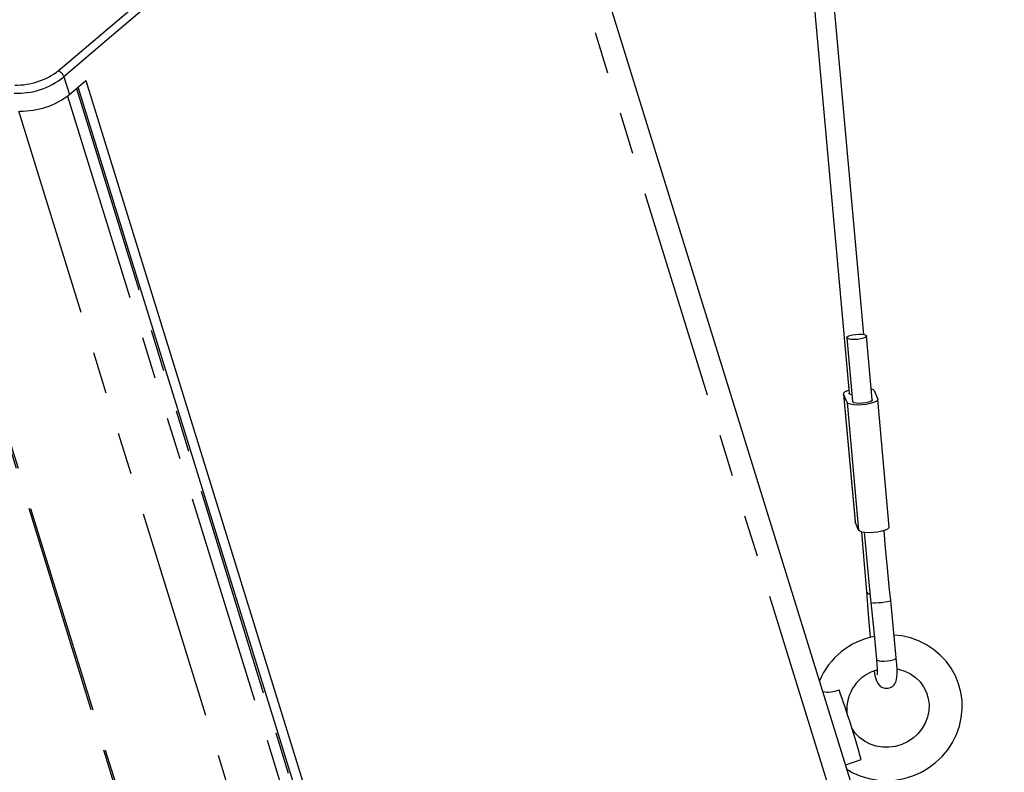
# Model space of a CAD drawing. Extents: x 51 to 4151, y 51 to 2921.
# Drawn here: x 3387 to 3683, y 2264 to 2491 of the extents above; entities that cross this region are included whole.
import ezdxf

# ---------------------------------------------------------------- set-up
doc = ezdxf.new("R2010")
doc.units = 0
doc.header["$LTSCALE"] = 10
doc.linetypes.add('SLD-PHANTOM', pattern=[12.7, 6.35, -1.27, 1.27, -1.27, 1.27, -1.27])
doc.linetypes.add('SLD-SOLID', pattern=[0])
doc.layers.get('0').update_dxf_attribs({"linetype": 'CONTINUOUS'})
doc.layers.add('CAM', color=1, linetype='SLD-SOLID')

msp = doc.modelspace()

# ---------------------------------------------------------------- linework, layer by layer
at = {"color": 8, "linetype": 'SLD-PHANTOM'}
for p, q in [((3781.6, 1771.14), (3530.06, 2584.13)), ((3400.02, 2473.72), (3401.69, 2468.34)), ((3401.15, 2467.91), (3648.73, 1667.74)), ((3403.79, 2470.13), (3651.36, 1669.97)), ((3351.88, 2465.01), (3599.54, 1664.55)), ((3352.43, 2464.98), (3600.11, 1664.47)), ((3386.39, 2463.4), (3634.07, 1662.88)), ((3634.89, 2378.13), (3638.34, 2339.65)), ((3635.96, 2375.57), (3639.4, 2337.09))]:
    msp.add_line(p, q, dxfattribs=at)
at = {"color": 8, "linetype": 'SLD-PHANTOM', "flags": 128}
for points in [[(3399.02, 2476.11), (3399.02, 2476.11), (3401.5, 2478.22), (3411.44, 2486.65), (3451.17, 2520.38), (3489.88, 2553.22), (3528.44, 2585.98)], [(3530.06, 2584.13), (3514.48, 2570.9), (3452.13, 2517.97), (3426.07, 2495.85), (3413.02, 2484.87), (3400.02, 2473.72)], [(3398.36, 2475.56), (3399.02, 2476.11), (3399.02, 2476.11)], [(3649.04, 2315.91), (3649.01, 2315.83), (3648.62, 2315.66), (3648.09, 2315.52), (3647.31, 2315.38), (3646.36, 2315.25), (3645.38, 2315.16), (3644.52, 2315.13), (3643.87, 2315.13), (3643.3, 2315.2), (3643.11, 2315.28), (3643.12, 2315.31)]]:
    msp.add_lwpolyline(points, dxfattribs=at)
at = {"color": 8, "linetype": 'SLD-PHANTOM'}
for centre, radius, start, end in [((3386.03, 2490.88), 22.14, 267.4639, 309.1919), ((3385.84, 2491.46), 20.24, 268.436, 308.2204), ((3397, 2472.65), 3.21, 19.4716, 64.9619), ((3642.92, 2319.13), 1.28, 201.8413, 266.0364)]:
    msp.add_arc(centre, radius, start, end, dxfattribs=at)
at = {"layer": 'CAM', "color": 1, "linetype": 'SLD-SOLID'}
for p, q in [((3785.91, 1780.05), (3534.37, 2593.03)), ((3640.94, 2396.07), (3628.69, 2532.79)), ((3622.72, 2532.26), (3636.51, 2378.35)), ((3401.69, 2468.34), (3406.65, 2472.56)), ((3651.79, 1670.86), (3404.35, 2470.6)), ((3406.65, 2472.56), (3654.86, 1670.34)), ((3635.83, 2395.08), (3637.55, 2375.84)), ((3643.53, 2376.38), (3641.8, 2395.62)), ((3644.08, 2379.15), (3645.14, 2376.59)), ((3634.87, 2378.23), (3638.31, 2339.75)), ((3635.96, 2375.57), (3634.89, 2378.13)), ((3648.62, 2338.02), (3645.17, 2376.49)), ((3638.34, 2339.65), (3638.31, 2339.75)), ((3639.4, 2337.09), (3638.34, 2339.65)), ((3649.05, 2315.94), (3649.04, 2315.91))]:
    msp.add_line(p, q, dxfattribs=at)
at = {"layer": 'CAM', "color": 1, "linetype": 'SLD-SOLID', "flags": 128}
for points in [[(3641.79, 2395.68), (3641.75, 2395.46), (3641.38, 2395.16), (3640.85, 2394.95), (3640.07, 2394.75), (3639.13, 2394.6), (3638.15, 2394.53), (3637.28, 2394.55), (3636.62, 2394.64), (3636.05, 2394.82), (3635.84, 2395.02), (3635.87, 2395.24), (3636.25, 2395.54), (3636.78, 2395.75), (3637.55, 2395.95), (3638.5, 2396.1), (3639.48, 2396.17), (3640.35, 2396.15), (3641, 2396.06), (3641.58, 2395.88), (3641.79, 2395.68)], [(3634.89, 2378.13), (3634.94, 2378.48), (3635.36, 2378.84), (3636.11, 2379.18), (3636.42, 2379.29)], [(3643.23, 2379.66), (3643.76, 2379.46), (3644.08, 2379.15)], [(3645.14, 2376.59), (3645.09, 2376.24), (3644.68, 2375.88), (3643.92, 2375.54), (3642.9, 2375.24), (3641.68, 2375), (3640.37, 2374.86), (3639.08, 2374.81), (3637.91, 2374.87), (3636.95, 2375.02), (3636.28, 2375.26), (3635.96, 2375.57)], [(3637.37, 2377.89), (3637.31, 2377.9), (3637.01, 2377.97), (3636.77, 2378.07), (3636.6, 2378.18), (3636.52, 2378.3), (3636.52, 2378.35)], [(3643.49, 2376.38), (3643.45, 2376.17), (3643.05, 2375.9), (3642.38, 2375.65), (3641.5, 2375.45), (3640.5, 2375.33), (3639.52, 2375.29), (3638.64, 2375.35), (3637.99, 2375.49), (3637.61, 2375.7), (3637.59, 2375.85)], [(3648.62, 2338.02), (3648.54, 2337.77), (3648.12, 2337.41), (3647.37, 2337.06), (3646.35, 2336.76), (3645.13, 2336.53), (3643.82, 2336.38), (3642.53, 2336.34), (3641.35, 2336.39), (3640.39, 2336.55), (3639.73, 2336.79), (3639.4, 2337.09)], [(3649.07, 2315.91), (3648.65, 2320.06), (3648.1, 2325.79), (3647.54, 2331.65), (3647.06, 2336.98)], [(3640.24, 2336.63), (3640.89, 2329.14), (3641.73, 2318.65)], [(3641.08, 2336.43), (3641.17, 2335.47), (3641.77, 2328.94), (3642.39, 2322.44), (3643.02, 2316.07), (3643.1, 2315.31)], [(3641.73, 2318.64), (3642.38, 2310.47), (3642.87, 2304.76)], [(3643.1, 2315.31), (3643.95, 2306.69), (3644.76, 2298.13)], [(3650.73, 2298.68), (3649.92, 2307.26), (3649.07, 2315.92)], [(3635.84, 2265.08), (3637.66, 2264.03), (3640.07, 2262.99), (3642.59, 2262.25), (3645.19, 2261.8), (3647.84, 2261.66), (3650.5, 2261.82), (3653.12, 2262.3), (3655.68, 2263.07), (3658.13, 2264.13), (3660.44, 2265.47), (3662.59, 2267.07), (3664.53, 2268.9), (3666.23, 2270.94), (3667.69, 2273.16), (3668.86, 2275.52), (3669.75, 2278), (3670.33, 2280.56), (3670.6, 2283.16), (3670.55, 2285.76), (3670.18, 2288.33), (3669.51, 2290.84), (3668.54, 2293.24), (3667.28, 2295.5), (3665.76, 2297.6), (3663.99, 2299.49), (3662, 2301.17), (3659.82, 2302.6), (3657.47, 2303.76), (3655, 2304.65), (3652.43, 2305.23), (3650.09, 2305.48)], [(3644.06, 2294.68), (3644.22, 2293.79), (3644.42, 2292.91), (3644.67, 2292.03), (3645.18, 2290.93), (3645.89, 2290.13), (3646.24, 2289.88), (3646.56, 2289.72), (3647.26, 2289.51), (3648.34, 2289.51), (3648.97, 2289.7), (3649.56, 2290.03), (3650, 2290.41), (3650.32, 2290.81), (3650.54, 2291.19), (3650.71, 2291.62), (3650.93, 2292.85), (3650.98, 2293.79), (3650.97, 2295.05), (3650.89, 2296.67), (3650.73, 2298.68)], [(3644.78, 2298.13), (3644.77, 2298.08), (3644.98, 2297.89), (3645.55, 2297.72), (3646.21, 2297.65), (3647.07, 2297.64), (3648.05, 2297.71), (3649, 2297.85), (3649.78, 2298.05), (3650.31, 2298.25), (3650.69, 2298.53), (3650.71, 2298.68)], [(3644.76, 2298.13), (3644.88, 2296.62), (3644.95, 2295.43), (3645, 2293.98), (3645, 2293.49), (3645.01, 2293.49)], [(3650.95, 2295.31), (3651.46, 2295.23), (3653.3, 2294.67), (3655.01, 2293.83), (3656.55, 2292.74), (3657.89, 2291.42), (3658.99, 2289.9), (3659.82, 2288.22), (3660.37, 2286.42), (3660.6, 2284.54), (3660.53, 2282.64), (3660.14, 2280.76), (3659.45, 2278.96), (3658.48, 2277.28), (3657.25, 2275.76), (3655.79, 2274.43), (3654.15, 2273.34), (3652.37, 2272.51), (3650.48, 2271.95), (3648.54, 2271.68), (3646.59, 2271.71), (3644.69, 2272.03), (3642.87, 2272.63), (3641.18, 2273.51), (3639.66, 2274.63), (3638.36, 2275.98), (3637.36, 2277.43)]]:
    msp.add_lwpolyline(points, dxfattribs=at)
at = {"layer": 'CAM', "color": 1, "linetype": 'SLD-SOLID'}
for centre, radius, start, end in [((3387.32, 2486.63), 23.25, 268.4976, 308.1583), ((3648.38, 2282.91), 22.56, 100.9393, 157.093), ((3648.13, 2283.09), 12.29, 104.9043, 185.0804), ((3630.15, 2296.27), 7.97, 258.817, 294.8798), ((3354.95, 2189.37), 295.85, 15.4093, 19.6874), ((3540.75, 2546.94), 296.14, 288.6673, 289.6161)]:
    msp.add_arc(centre, radius, start, end, dxfattribs=at)

doc.saveas('drawing.dxf')
